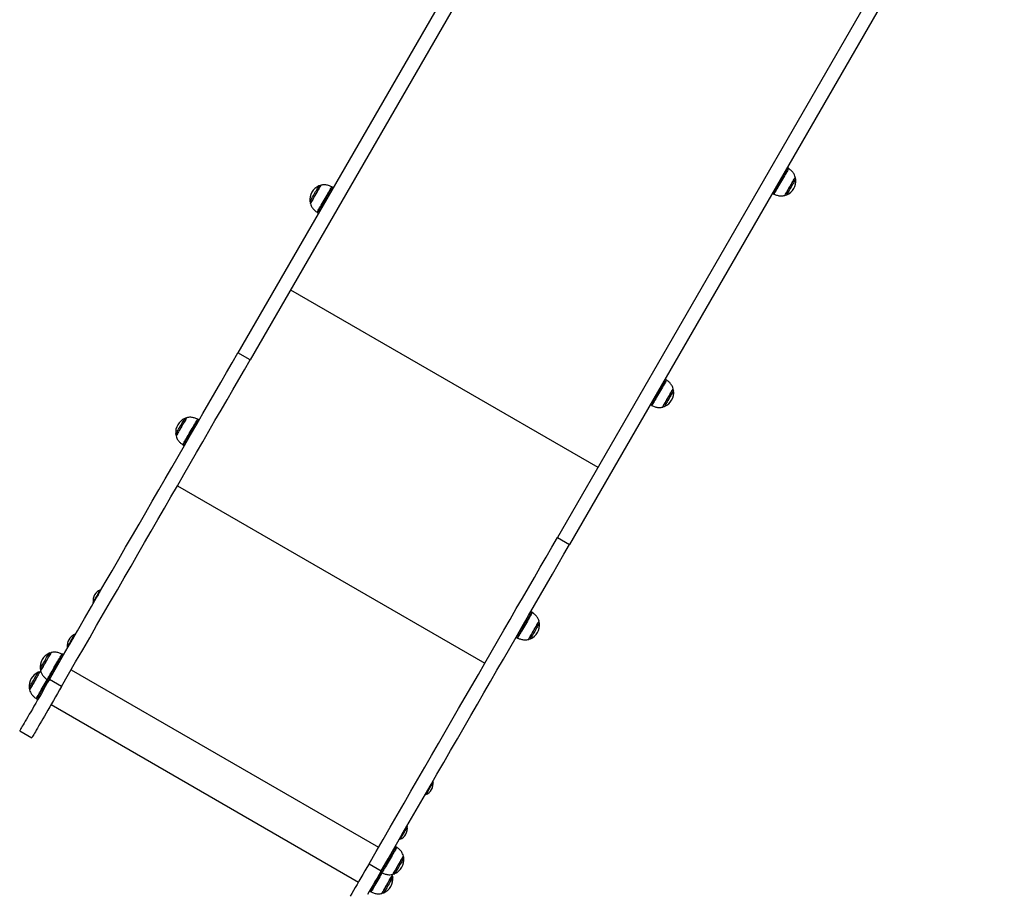
# Model space of a CAD drawing. Units: millimetres. Extents: x 184 to 7545, y 770 to 9656.
# Drawn here: x 1684 to 3018, y 2674 to 3859 of the extents above; entities that cross this region are included whole.
import ezdxf

# ---------------------------------------------------------------- set-up
doc = ezdxf.new("R2010")
doc.units = ezdxf.units.MM
doc.header["$LTSCALE"] = 50

msp = doc.modelspace()

# ---------------------------------------------------------------- linework, layer by layer
at = {"color": 7, "linetype": 'Continuous', "lineweight": 25}
for p, q in [((2568.4, 4428.2), (1979.3, 3407.9)), ((2584.9, 4418.7), (1995.8, 3398.4)), ((3001.4, 4178.2), (2412.3, 3157.9)), ((3017.9, 4168.7), (2428.8, 3148.4)), ((2725, 3658.2), (2723.6, 3659)), ((2108.6, 3631.9), (2107.2, 3632.7)), ((2703.6, 3624.4), (2705, 3623.5)), ((2087.2, 3598.1), (2088.6, 3597.2)), ((1995.8, 3398.4), (1979.3, 3407.9)), ((2559.6, 3371.6), (2558.1, 3372.4)), ((2538.1, 3337.7), (2539.6, 3336.9)), ((1926.8, 3316.9), (1925.4, 3317.7)), ((1905.4, 3283.1), (1906.8, 3282.3)), ((2412.3, 3157.9), (2428.8, 3148.4)), ((1793.4, 3086.8), (1793.3, 3086.8)), ((1793.6, 3086.2), (1793.5, 3086.6)), ((1783.3, 3069.5), (1783.4, 3069.5)), ((1783.5, 3069.4), (1784, 3069.6)), ((2377.7, 3056.6), (2376.3, 3057.4)), ((1758.4, 3026.1), (1758.3, 3026.2)), ((1758.6, 3025.6), (1758.5, 3026)), ((2356.3, 3022.8), (2357.7, 3021.9)), ((1748.3, 3008.9), (1748.4, 3008.8)), ((1748.5, 3008.8), (1749, 3008.9)), ((1743.1, 2998.7), (1741.6, 2999.6)), ((1712.3, 2976.2), (1711.2, 2976)), ((1721.6, 2964.9), (1723.1, 2964.1)), ((1740.4, 2956.1), (1723.9, 2965.6)), ((1706.7, 2939.1), (1708.2, 2938.2)), ((1726.2, 2931.4), (2142.7, 2690.9)), ((1683.7, 2895.8), (1700.1, 2886.3)), ((2243.5, 2826.8), (2243, 2826.7)), ((2243.8, 2826.7), (2243.7, 2826.8)), ((2233.4, 2810.1), (2233.6, 2809.6)), ((2233.7, 2809.5), (2233.8, 2809.4)), ((2208.5, 2766.2), (2208, 2766.1)), ((2208.8, 2766.1), (2208.7, 2766.2)), ((2198.4, 2749.4), (2198.6, 2749)), ((2198.7, 2748.8), (2198.8, 2748.8)), ((2194, 2738.4), (2192.6, 2739.2)), ((2157, 2715.6), (2173.4, 2706.1)), ((2172.6, 2704.6), (2174, 2703.8)), ((2188.8, 2700.3), (2188.4, 2701.2)), ((2157.6, 2678.7), (2159.1, 2677.9))]:
    msp.add_line(p, q, dxfattribs=at)
at = {"color": 8, "linetype": 'Continuous', "lineweight": 25}
for p, q in [((2089.2, 3634.1), (2089.2, 3634.2)), ((2050.6, 3493.4), (2467.2, 3252.9)), ((2557.6, 3335.5), (2557.5, 3335.4)), ((1897.3, 3227.8), (2313.8, 2987.3)), ((1793, 3086.7), (1793.1, 3086.8)), ((1793.3, 3086.7), (1793.4, 3086.8)), ((1753.5, 2978.7), (2170, 2738.2))]:
    msp.add_line(p, q, dxfattribs=at)
at = {"color": 8, "linetype": 'Continuous', "lineweight": 25, "flags": 128}
for points in [[(2725.7, 3657.8), (2725.6, 3657.7), (2725.5, 3657.4), (2725.1, 3656.8), (2724.6, 3655.9), (2723.9, 3654.7), (2723.1, 3653.3), (2722.1, 3651.6), (2721, 3649.8), (2719.9, 3647.7), (2718.6, 3645.6), (2717.3, 3643.3), (2716, 3641), (2714.7, 3638.7), (2713.3, 3636.4), (2712.1, 3634.2), (2710.9, 3632.1), (2709.7, 3630.2), (2708.7, 3628.4), (2707.8, 3626.9), (2707.1, 3625.6), (2706.5, 3624.6), (2706, 3623.8), (2705.8, 3623.3), (2705.7, 3623.2)], [(2707.6, 3628), (2708.6, 3629.7), (2709.6, 3631.5), (2710.8, 3633.5), (2712, 3635.7), (2713.3, 3637.9), (2714.7, 3640.2), (2716, 3642.6), (2717.3, 3644.8), (2718.6, 3647.1), (2719.8, 3649.2), (2720.9, 3651.1), (2722, 3652.9), (2722.9, 3654.4), (2723.6, 3655.7), (2724.2, 3656.8), (2724.7, 3657.6), (2724.9, 3658), (2725, 3658.2), (2725, 3658.2)], [(2720.4, 3621.2), (2720.5, 3621.2), (2720.7, 3621.6), (2721, 3622.2), (2721.6, 3623.2), (2722.3, 3624.4), (2723.1, 3625.8), (2724, 3627.4), (2725, 3629.1), (2726.1, 3631), (2727.2, 3633), (2728.4, 3634.9), (2729.5, 3636.8), (2730.5, 3638.7), (2731.5, 3640.4), (2732.4, 3641.9), (2733.2, 3643.3), (2733.8, 3644.4), (2734.3, 3645.2), (2734.6, 3645.8), (2734.8, 3646), (2734.8, 3646)], [(2735.3, 3643.3), (2735.3, 3643.3), (2735.1, 3643), (2734.8, 3642.4), (2734.3, 3641.6), (2733.6, 3640.5), (2732.9, 3639.1), (2732, 3637.6), (2731, 3635.9), (2730, 3634.2), (2729, 3632.4), (2727.9, 3630.6), (2726.9, 3628.8), (2726, 3627.2), (2725.2, 3625.8), (2724.4, 3624.5), (2723.8, 3623.5), (2723.4, 3622.7), (2723.1, 3622.2), (2723, 3622.1), (2723, 3622.1)], [(2076.9, 3612.9), (2077, 3613), (2077.2, 3613.5), (2077.6, 3614.2), (2078.2, 3615.1), (2078.9, 3616.3), (2079.7, 3617.8), (2080.6, 3619.4), (2081.6, 3621.1), (2082.7, 3622.8), (2083.7, 3624.7), (2084.7, 3626.4), (2085.7, 3628.1), (2086.6, 3629.7), (2087.4, 3631.1), (2088.1, 3632.2), (2088.6, 3633.1), (2089, 3633.8), (2089.2, 3634.1)], [(2091.8, 3635.1), (2091.8, 3635), (2091.6, 3634.7), (2091.2, 3634), (2090.6, 3633.1), (2089.9, 3631.9), (2089.1, 3630.4), (2088.2, 3628.8), (2087.2, 3627.1), (2086.1, 3625.2), (2085, 3623.3), (2083.8, 3621.3), (2082.7, 3619.4), (2081.7, 3617.5), (2080.7, 3615.8), (2079.8, 3614.3), (2079, 3613), (2078.4, 3611.9), (2077.9, 3611), (2077.6, 3610.5), (2077.5, 3610.2), (2077.5, 3610.2)], [(2086.6, 3598.5), (2086.6, 3598.5), (2086.8, 3598.8), (2087.1, 3599.4), (2087.6, 3600.3), (2088.3, 3601.4), (2089.1, 3602.8), (2090, 3604.5), (2091.1, 3606.3), (2092.3, 3608.3), (2093.5, 3610.5), (2094.8, 3612.7), (2096.1, 3615), (2097.5, 3617.3), (2098.8, 3619.6), (2100.1, 3621.8), (2101.3, 3623.9), (2102.4, 3625.9), (2103.4, 3627.7), (2104.3, 3629.2), (2105.1, 3630.6), (2105.7, 3631.6), (2106.2, 3632.4), (2106.4, 3632.9), (2106.5, 3633.1), (2106.5, 3633.1)], [(2107.2, 3632.7), (2107.2, 3632.7), (2107, 3632.3), (2106.6, 3631.7), (2106.1, 3630.8), (2105.4, 3629.6), (2104.6, 3628.1), (2103.6, 3626.5), (2102.5, 3624.6), (2101.3, 3622.5), (2100.1, 3620.4), (2098.8, 3618.1), (2097.4, 3615.8), (2096.1, 3613.5)], [(2705, 3623.5), (2705.1, 3623.6), (2705.2, 3623.9), (2705.6, 3624.5), (2706.1, 3625.4), (2706.8, 3626.6), (2707.6, 3628)], [(2096.1, 3613.5), (2094.8, 3611.2), (2093.5, 3609), (2092.3, 3606.9), (2091.2, 3605), (2090.2, 3603.2), (2089.3, 3601.7), (2088.6, 3600.4), (2088, 3599.4), (2087.5, 3598.7), (2087.3, 3598.2), (2087.2, 3598.1)], [(2560.2, 3371.2), (2560.2, 3371.1), (2560, 3370.9), (2559.7, 3370.3), (2559.2, 3369.5), (2558.6, 3368.4), (2557.8, 3367), (2556.8, 3365.4), (2555.8, 3363.5), (2554.6, 3361.5), (2553.4, 3359.4), (2552.1, 3357.2), (2550.8, 3354.9), (2549.4, 3352.6), (2548.1, 3350.3), (2546.8, 3348), (2545.6, 3345.9), (2544.5, 3344), (2543.4, 3342.2), (2542.5, 3340.6), (2541.7, 3339.2), (2541.1, 3338.1), (2540.6, 3337.3), (2540.3, 3336.8), (2540.2, 3336.6), (2540.2, 3336.6)], [(2550.8, 3356.4), (2552.1, 3358.7), (2553.4, 3360.9), (2554.6, 3362.9), (2555.7, 3364.9), (2556.7, 3366.6), (2557.5, 3368.1), (2558.3, 3369.4), (2558.8, 3370.3), (2559.3, 3371.1), (2559.5, 3371.5), (2559.6, 3371.6)], [(2539.6, 3336.9), (2539.6, 3337), (2539.8, 3337.4), (2540.2, 3338), (2540.7, 3339), (2541.4, 3340.2), (2542.3, 3341.7), (2543.3, 3343.4), (2544.4, 3345.3), (2545.6, 3347.3), (2546.8, 3349.5), (2548.1, 3351.8), (2549.5, 3354.1), (2550.8, 3356.4)], [(2554.9, 3334.5), (2555, 3334.6), (2555.2, 3335), (2555.6, 3335.7), (2556.2, 3336.7), (2556.9, 3337.9), (2557.7, 3339.3), (2558.7, 3341), (2559.7, 3342.8), (2560.8, 3344.6), (2561.9, 3346.6), (2563, 3348.5), (2564.1, 3350.4), (2565.2, 3352.3), (2566.2, 3354), (2567, 3355.5), (2567.8, 3356.8), (2568.4, 3357.9), (2568.9, 3358.7), (2569.2, 3359.2), (2569.3, 3359.4), (2569.3, 3359.4)], [(2569.8, 3356.7), (2569.8, 3356.6), (2569.5, 3356.2), (2569.2, 3355.6), (2568.6, 3354.6), (2567.9, 3353.4), (2567.1, 3352), (2566.2, 3350.4), (2565.2, 3348.7), (2564.2, 3347), (2563.1, 3345.1), (2562.1, 3343.4), (2561.1, 3341.7), (2560.2, 3340.1), (2559.4, 3338.7), (2558.7, 3337.5), (2558.2, 3336.6), (2557.8, 3335.9), (2557.6, 3335.5)], [(1895.1, 3297.9), (1895.1, 3298.1), (1895.4, 3298.5), (1895.8, 3299.2), (1896.4, 3300.2), (1897.1, 3301.4), (1897.9, 3302.8), (1898.8, 3304.4), (1899.8, 3306.1), (1900.8, 3307.9), (1901.9, 3309.7), (1902.9, 3311.5), (1903.9, 3313.2), (1904.8, 3314.7), (1905.6, 3316.1), (1906.2, 3317.3), (1906.8, 3318.2), (1907.1, 3318.8), (1907.3, 3319.2), (1907.4, 3319.2)], [(1910, 3320.1), (1909.9, 3320.1), (1909.7, 3319.7), (1909.4, 3319.1), (1908.8, 3318.2), (1908.2, 3317), (1907.4, 3315.6), (1906.4, 3314), (1905.4, 3312.3), (1904.4, 3310.4), (1903.2, 3308.5), (1902.1, 3306.5), (1901, 3304.6), (1899.9, 3302.8), (1898.9, 3301), (1898, 3299.5), (1897.3, 3298.1), (1896.6, 3297), (1896.1, 3296.1), (1895.8, 3295.6), (1895.6, 3295.3), (1895.6, 3295.2)], [(1904.7, 3283.5), (1904.8, 3283.6), (1905, 3284), (1905.4, 3284.6), (1905.9, 3285.6), (1906.7, 3286.8), (1907.5, 3288.3), (1908.5, 3290), (1909.6, 3292), (1910.8, 3294), (1912.1, 3296.2), (1913.4, 3298.5), (1914.7, 3300.8), (1916, 3303.1), (1917.3, 3305.3), (1918.6, 3307.5), (1919.8, 3309.6), (1920.9, 3311.5), (1921.9, 3313.2), (1922.7, 3314.7), (1923.5, 3315.9), (1924, 3316.9), (1924.4, 3317.6), (1924.6, 3318), (1924.7, 3318.1)], [(1925.4, 3317.7), (1925.3, 3317.7), (1925.2, 3317.5), (1924.9, 3317), (1924.4, 3316.1), (1923.8, 3315), (1923, 3313.6), (1922, 3312), (1921, 3310.2), (1919.8, 3308.2), (1918.6, 3306.1), (1917.3, 3303.8), (1916, 3301.5)], [(1916, 3301.5), (1914.7, 3299.2), (1913.3, 3296.9), (1912.1, 3294.7), (1910.8, 3292.6), (1909.7, 3290.6), (1908.6, 3288.8), (1907.7, 3287.2), (1906.9, 3285.8), (1906.3, 3284.7), (1905.8, 3283.9), (1905.5, 3283.3), (1905.4, 3283.1), (1905.4, 3283.1)], [(1783.2, 3069.7), (1783.2, 3069.7), (1783.4, 3070.1), (1783.8, 3070.7), (1784.3, 3071.7), (1785, 3072.8), (1785.8, 3074.2), (1786.6, 3075.7), (1787.6, 3077.3), (1788.5, 3078.9), (1789.4, 3080.5), (1790.3, 3082.1), (1791.1, 3083.5), (1791.8, 3084.7), (1792.4, 3085.6), (1792.8, 3086.3), (1793, 3086.7)], [(1793.3, 3086.8), (1793.2, 3086.7), (1793, 3086.3), (1792.5, 3085.6), (1792, 3084.6), (1791.3, 3083.4), (1790.5, 3082), (1789.6, 3080.5), (1788.7, 3078.9), (1787.7, 3077.2), (1786.8, 3075.6), (1785.9, 3074.1), (1785.1, 3072.7), (1784.4, 3071.5), (1783.9, 3070.6), (1783.5, 3069.9), (1783.3, 3069.6), (1783.3, 3069.5)], [(1783.4, 3069.5), (1783.4, 3069.5), (1783.6, 3069.9), (1784, 3070.5), (1784.5, 3071.5), (1785.2, 3072.6), (1786, 3074), (1786.9, 3075.5), (1787.8, 3077.1), (1788.8, 3078.8), (1789.7, 3080.4), (1790.6, 3082), (1791.4, 3083.4), (1792.1, 3084.6), (1792.7, 3085.5), (1793.1, 3086.2), (1793.3, 3086.7)], [(1793.5, 3086.6), (1793.4, 3086.5), (1793.2, 3086.1), (1792.7, 3085.4), (1792.2, 3084.5), (1791.5, 3083.2), (1790.7, 3081.9), (1789.8, 3080.3), (1788.9, 3078.7), (1787.9, 3077.1), (1787, 3075.5), (1786.1, 3074), (1785.3, 3072.6), (1784.7, 3071.4), (1784.1, 3070.5), (1783.8, 3069.9), (1783.6, 3069.5), (1783.5, 3069.4)], [(2378.3, 3056.2), (2378.3, 3056.2), (2378.2, 3055.9), (2377.9, 3055.4), (2377.4, 3054.6), (2376.7, 3053.4), (2375.9, 3052.1), (2375, 3050.5), (2374, 3048.6), (2372.8, 3046.6), (2371.6, 3044.5), (2370.3, 3042.3), (2369, 3040), (2367.6, 3037.7), (2366.3, 3035.4), (2365, 3033.2), (2363.8, 3031), (2362.7, 3029.1), (2361.6, 3027.2), (2360.7, 3025.6), (2359.9, 3024.3), (2359.3, 3023.2), (2358.8, 3022.4), (2358.5, 3021.8), (2358.4, 3021.6), (2358.4, 3021.6)], [(2367.7, 3039.2), (2369, 3041.5), (2370.3, 3043.8), (2371.6, 3046), (2372.8, 3048), (2373.9, 3050), (2374.9, 3051.7), (2375.7, 3053.2), (2376.5, 3054.4), (2377, 3055.4), (2377.4, 3056.1), (2377.6, 3056.5), (2377.7, 3056.6)], [(2373.1, 3019.6), (2373.2, 3019.7), (2373.4, 3020.2), (2373.9, 3020.9), (2374.5, 3021.9), (2375.2, 3023.2), (2376, 3024.7), (2377, 3026.3), (2378, 3028.1), (2379.1, 3030), (2380.3, 3032), (2381.4, 3033.9), (2382.5, 3035.8), (2383.5, 3037.6), (2384.5, 3039.3), (2385.3, 3040.8), (2386.1, 3042), (2386.7, 3043.1), (2387.1, 3043.8), (2387.4, 3044.3), (2387.5, 3044.4), (2387.5, 3044.4)], [(2357.7, 3021.9), (2357.7, 3022), (2358, 3022.4), (2358.4, 3023.1), (2358.9, 3024), (2359.6, 3025.3), (2360.5, 3026.8), (2361.5, 3028.5), (2362.6, 3030.4), (2363.8, 3032.5), (2365, 3034.6), (2366.3, 3036.9), (2367.7, 3039.2)], [(2388, 3041.7), (2387.9, 3041.7), (2387.8, 3041.4), (2387.4, 3040.8), (2386.9, 3039.9), (2386.3, 3038.8), (2385.5, 3037.4), (2384.6, 3035.9), (2383.6, 3034.2), (2382.6, 3032.4), (2381.6, 3030.6), (2380.5, 3028.8), (2379.5, 3027.1), (2378.6, 3025.5), (2377.8, 3024.1), (2377, 3022.8), (2376.5, 3021.8), (2376, 3021.1), (2375.8, 3020.6), (2375.7, 3020.5), (2375.7, 3020.5)], [(1748.2, 3009), (1748.2, 3009.1), (1748.4, 3009.4), (1748.7, 3010), (1749.2, 3010.9), (1749.9, 3012), (1750.6, 3013.3), (1751.5, 3014.8), (1752.4, 3016.4), (1753.4, 3018), (1754.3, 3019.7), (1755.2, 3021.2), (1756, 3022.6), (1756.7, 3023.8), (1757.3, 3024.9), (1757.7, 3025.6), (1758, 3026.1), (1758.1, 3026.2), (1758.1, 3026.2)], [(1758.3, 3026.2), (1758.2, 3026.1), (1757.9, 3025.6), (1757.5, 3024.8), (1756.9, 3023.8), (1756.2, 3022.6), (1755.3, 3021.1), (1754.4, 3019.6), (1753.5, 3018), (1752.5, 3016.3), (1751.6, 3014.7), (1750.8, 3013.2), (1750, 3011.9), (1749.3, 3010.7), (1748.8, 3009.9), (1748.5, 3009.2), (1748.3, 3008.9), (1748.3, 3008.9)], [(1748.4, 3008.8), (1748.4, 3008.9), (1748.6, 3009.2), (1748.9, 3009.8), (1749.4, 3010.7), (1750.1, 3011.8), (1750.9, 3013.2), (1751.7, 3014.7), (1752.7, 3016.3), (1753.6, 3017.9), (1754.5, 3019.5), (1755.4, 3021.1), (1756.3, 3022.5), (1757, 3023.8), (1757.6, 3024.8), (1758, 3025.5), (1758.3, 3026), (1758.4, 3026.1), (1758.4, 3026.1)], [(1758.5, 3026), (1758.4, 3025.9), (1758.1, 3025.4), (1757.7, 3024.7), (1757.1, 3023.6), (1756.4, 3022.4), (1755.5, 3021), (1754.7, 3019.4), (1753.7, 3017.8), (1752.8, 3016.2), (1751.9, 3014.6), (1751, 3013.1), (1750.2, 3011.8), (1749.6, 3010.7), (1749.1, 3009.8), (1748.7, 3009.2), (1748.5, 3008.8), (1748.5, 3008.8)], [(1711.4, 2979.8), (1711.4, 2979.9), (1711.7, 2980.3), (1712.1, 2981), (1712.7, 2982), (1713.4, 2983.3), (1714.2, 2984.7), (1715.1, 2986.3), (1716.1, 2988), (1717.2, 2989.8), (1718.2, 2991.6), (1719.2, 2993.4), (1720.2, 2995), (1721.1, 2996.6), (1721.9, 2998), (1722.5, 2999.1), (1723.1, 3000), (1723.4, 3000.6), (1723.6, 3001), (1723.7, 3001)], [(1726.3, 3001.9), (1726.2, 3001.9), (1726.1, 3001.6), (1725.7, 3001), (1725.2, 3000.1), (1724.6, 2999), (1723.8, 2997.6), (1722.8, 2996), (1721.8, 2994.3), (1720.8, 2992.4), (1719.7, 2990.5), (1718.5, 2988.6), (1717.4, 2986.6), (1716.4, 2984.8), (1715.3, 2983), (1714.4, 2981.5), (1713.6, 2980.1), (1713, 2978.9), (1712.5, 2978), (1712.1, 2977.4), (1711.9, 2977.1), (1711.9, 2977.1)], [(1721, 2965.3), (1721, 2965.3), (1721.1, 2965.5), (1721.4, 2965.9), (1721.8, 2966.7), (1722.4, 2967.8), (1723.2, 2969.1), (1724.1, 2970.7), (1725.1, 2972.4), (1726.3, 2974.4), (1727.5, 2976.5), (1728.7, 2978.7), (1730.1, 2981), (1731.4, 2983.3), (1732.7, 2985.6), (1734, 2987.8), (1735.3, 2990), (1736.4, 2992), (1737.5, 2993.8), (1738.4, 2995.5), (1739.3, 2996.9), (1739.9, 2998.1), (1740.5, 2999), (1740.8, 2999.6), (1741, 2999.9), (1741, 2999.9)], [(1741.6, 2999.6), (1741.6, 2999.4), (1741.3, 2999), (1740.9, 2998.2), (1740.3, 2997.2), (1739.5, 2995.9), (1738.6, 2994.3), (1737.6, 2992.6), (1736.5, 2990.6), (1735.3, 2988.6), (1734, 2986.3)], [(1711.3, 2976.1), (1711.3, 2976.1), (1711.2, 2975.8), (1710.8, 2975.2), (1710.4, 2974.4), (1709.7, 2973.3), (1708.9, 2971.9), (1708, 2970.4), (1707, 2968.7), (1706, 2966.8), (1704.9, 2964.9), (1703.7, 2962.9), (1702.6, 2961), (1701.5, 2959.1), (1700.5, 2957.4), (1699.6, 2955.8), (1698.8, 2954.4), (1698.1, 2953.2), (1697.6, 2952.3), (1697.2, 2951.6), (1697, 2951.3), (1697, 2951.2)], [(1734, 2986.3), (1732.7, 2984.1), (1731.4, 2981.8), (1730, 2979.5), (1728.7, 2977.2), (1727.5, 2975), (1726.3, 2973), (1725.2, 2971.1), (1724.3, 2969.5), (1723.4, 2968), (1722.7, 2966.8), (1722.2, 2965.9), (1721.9, 2965.3), (1721.7, 2965), (1721.6, 2964.9)], [(1696.5, 2953.9), (1696.5, 2954.1), (1696.8, 2954.5), (1697.2, 2955.2), (1697.8, 2956.2), (1698.5, 2957.4), (1699.3, 2958.9), (1700.2, 2960.5), (1701.2, 2962.2), (1702.3, 2964), (1703.3, 2965.8), (1704.3, 2967.6), (1705.3, 2969.2), (1706.2, 2970.8), (1707, 2972.2), (1707.6, 2973.3), (1708.2, 2974.2), (1708.5, 2974.8), (1708.7, 2975.1), (1708.7, 2975.2)], [(1706.1, 2939.5), (1706.1, 2939.5), (1706.3, 2939.7), (1706.6, 2940.3), (1707.1, 2941.2), (1707.7, 2942.3), (1708.5, 2943.7), (1709.5, 2945.3), (1710.5, 2947.2), (1711.7, 2949.2), (1712.9, 2951.3), (1714.2, 2953.5), (1715.6, 2955.8), (1716.9, 2958.1), (1718.2, 2960.4), (1719.5, 2962.7), (1720.7, 2964.8), (1721.1, 2965.4)], [(1721.6, 2964.9), (1720.8, 2963.4), (1719.5, 2961.2), (1718.2, 2958.9), (1716.9, 2956.6), (1715.5, 2954.3), (1714.2, 2952), (1712.9, 2949.8), (1711.7, 2947.8), (1710.6, 2945.8), (1709.6, 2944.1), (1708.8, 2942.6), (1708, 2941.3), (1707.4, 2940.3), (1707, 2939.6), (1706.8, 2939.2), (1706.7, 2939.1)], [(2233.6, 2809.6), (2233.6, 2809.6), (2233.7, 2809.9), (2234.1, 2810.5), (2234.6, 2811.3), (2235.2, 2812.4), (2236, 2813.8), (2236.8, 2815.2), (2237.7, 2816.8), (2238.7, 2818.4), (2239.6, 2820.1), (2240.5, 2821.6), (2241.3, 2823.1), (2242.1, 2824.3), (2242.7, 2825.4), (2243.1, 2826.1), (2243.4, 2826.6), (2243.5, 2826.8), (2243.5, 2826.8)], [(2243.7, 2826.8), (2243.7, 2826.8), (2243.6, 2826.6), (2243.3, 2826.1), (2242.8, 2825.3), (2242.2, 2824.3), (2241.5, 2823), (2240.7, 2821.6), (2239.8, 2820), (2238.8, 2818.4), (2237.9, 2816.7), (2236.9, 2815.1), (2236.1, 2813.7), (2235.3, 2812.3), (2234.7, 2811.2), (2234.2, 2810.4), (2233.8, 2809.8), (2233.7, 2809.5), (2233.7, 2809.5)], [(2233.8, 2809.4), (2233.8, 2809.4), (2233.9, 2809.7), (2234.3, 2810.3), (2234.8, 2811.2), (2235.4, 2812.3), (2236.2, 2813.6), (2237, 2815.1), (2238, 2816.7), (2238.9, 2818.3), (2239.9, 2819.9), (2240.8, 2821.5), (2241.6, 2823), (2242.3, 2824.2), (2242.9, 2825.3), (2243.4, 2826), (2243.7, 2826.5), (2243.8, 2826.7), (2243.8, 2826.7)], [(2243.9, 2826.6), (2243.9, 2826.6), (2243.8, 2826.4), (2243.5, 2825.9), (2243, 2825.1), (2242.4, 2824.1), (2241.7, 2822.8), (2240.9, 2821.4), (2240, 2819.9), (2239, 2818.2), (2238.1, 2816.6), (2237.2, 2815), (2236.3, 2813.6), (2235.6, 2812.2), (2234.9, 2811.1), (2234.5, 2810.3), (2234.1, 2809.7), (2234, 2809.4), (2233.9, 2809.4)], [(2198.6, 2749), (2198.7, 2749.1), (2198.9, 2749.6), (2199.4, 2750.3), (2199.9, 2751.3), (2200.7, 2752.6), (2201.5, 2754), (2202.4, 2755.5), (2203.3, 2757.2), (2204.2, 2758.8), (2205.2, 2760.4), (2206, 2761.9), (2206.8, 2763.2), (2207.4, 2764.3), (2208, 2765.2), (2208.3, 2765.8), (2208.5, 2766.1), (2208.5, 2766.2)], [(2208.7, 2766.2), (2208.6, 2766.1), (2208.5, 2765.8), (2208.1, 2765.2), (2207.6, 2764.3), (2206.9, 2763.2), (2206.2, 2761.8), (2205.3, 2760.3), (2204.4, 2758.7), (2203.4, 2757.1), (2202.5, 2755.5), (2201.6, 2753.9), (2200.8, 2752.5), (2200, 2751.2), (2199.5, 2750.2), (2199, 2749.5), (2198.8, 2749), (2198.7, 2748.8)], [(2198.8, 2748.8), (2198.9, 2748.9), (2199.1, 2749.4), (2199.6, 2750.2), (2200.1, 2751.2), (2200.9, 2752.4), (2201.7, 2753.8), (2202.6, 2755.4), (2203.5, 2757), (2204.5, 2758.7), (2205.4, 2760.3), (2206.3, 2761.8), (2207, 2763.1), (2207.7, 2764.2), (2208.2, 2765.1), (2208.6, 2765.8), (2208.7, 2766.1), (2208.8, 2766.1)], [(2208.9, 2766), (2208.8, 2765.9), (2208.7, 2765.6), (2208.3, 2765), (2207.8, 2764.1), (2207.2, 2763), (2206.4, 2761.7), (2205.5, 2760.2), (2204.6, 2758.6), (2203.7, 2757), (2202.7, 2755.3), (2201.8, 2753.8), (2201, 2752.4), (2200.3, 2751.1), (2199.7, 2750.1), (2199.3, 2749.4), (2199, 2748.9), (2198.9, 2748.8)], [(2194.6, 2738), (2194.5, 2737.9), (2194.3, 2737.4), (2193.8, 2736.7), (2193.2, 2735.6), (2192.5, 2734.3), (2191.6, 2732.8), (2190.6, 2731), (2189.5, 2729.1), (2188.3, 2727), (2187, 2724.8), (2185.7, 2722.5), (2184.3, 2720.2), (2183, 2717.9), (2181.7, 2715.6), (2180.5, 2713.5), (2179.3, 2711.5), (2178.2, 2709.6), (2177.3, 2707.9), (2176.4, 2706.5), (2175.7, 2705.3), (2175.2, 2704.4), (2174.9, 2703.8), (2174.7, 2703.4), (2174.6, 2703.4)], [(2183, 2719.4), (2184.4, 2721.7), (2185.7, 2724), (2187, 2726.3), (2188.2, 2728.4), (2189.4, 2730.5), (2190.5, 2732.3), (2191.4, 2734), (2192.3, 2735.4), (2192.9, 2736.6), (2193.5, 2737.5), (2193.8, 2738.1), (2194, 2738.4), (2194, 2738.4)], [(2189.4, 2701.4), (2189.4, 2701.4), (2189.6, 2701.7), (2189.9, 2702.2), (2190.4, 2703.1), (2191, 2704.2), (2191.8, 2705.6), (2192.7, 2707.1), (2193.7, 2708.9), (2194.8, 2710.7), (2195.9, 2712.6), (2197, 2714.6), (2198.1, 2716.5), (2199.2, 2718.4), (2200.2, 2720.1), (2201.1, 2721.7), (2201.9, 2723.1), (2202.6, 2724.3), (2203.1, 2725.2), (2203.5, 2725.9), (2203.7, 2726.2), (2203.7, 2726.2)], [(2204.3, 2723.5), (2204.3, 2723.5), (2204.2, 2723.4), (2203.9, 2722.9), (2203.5, 2722.1), (2202.9, 2721.1), (2202.1, 2719.8), (2201.3, 2718.4), (2200.4, 2716.8), (2199.4, 2715), (2198.3, 2713.2), (2197.3, 2711.4), (2196.3, 2709.7), (2195.3, 2708), (2194.4, 2706.5), (2193.6, 2705.2), (2193, 2704), (2192.5, 2703.2), (2192.2, 2702.6), (2192, 2702.3), (2192, 2702.3)], [(2174, 2703.8), (2174, 2703.8), (2174.1, 2703.9), (2174.4, 2704.4), (2174.8, 2705.2), (2175.4, 2706.2), (2176.2, 2707.5), (2177.1, 2709.1), (2178.1, 2710.9), (2179.2, 2712.8), (2180.4, 2714.9), (2181.7, 2717.1), (2183, 2719.4)], [(2174.7, 2703.5), (2174.1, 2702.4), (2172.8, 2700.3), (2171.5, 2698), (2170.2, 2695.7), (2168.9, 2693.4), (2167.6, 2691.1), (2166.3, 2688.9), (2165.1, 2686.8), (2163.9, 2684.8), (2162.9, 2683), (2162, 2681.5), (2161.2, 2680.1), (2160.6, 2679), (2160.1, 2678.3), (2159.8, 2677.8), (2159.7, 2677.6), (2159.7, 2677.6)], [(2167.6, 2692.6), (2168.9, 2694.9), (2170.2, 2697.2), (2171.6, 2699.5), (2172.8, 2701.7), (2174, 2703.8)], [(2174.5, 2675.5), (2174.5, 2675.5), (2174.6, 2675.7), (2174.8, 2676.2), (2175.3, 2676.9), (2175.9, 2678), (2176.6, 2679.2), (2177.5, 2680.7), (2178.4, 2682.4), (2179.5, 2684.2), (2180.6, 2686.1), (2181.7, 2688.1), (2182.8, 2690), (2183.9, 2691.9), (2184.9, 2693.7), (2185.9, 2695.3), (2186.8, 2696.8), (2187.5, 2698.1), (2188.1, 2699.1), (2188.5, 2699.8), (2188.7, 2700.3), (2188.8, 2700.4)], [(2189.3, 2697.7), (2189.3, 2697.7), (2189.2, 2697.4), (2188.8, 2696.8), (2188.4, 2696), (2187.7, 2694.9), (2187, 2693.6), (2186.1, 2692), (2185.1, 2690.4), (2184.1, 2688.6), (2183.1, 2686.8), (2182, 2685), (2181, 2683.3), (2180.1, 2681.7), (2179.2, 2680.2), (2178.5, 2678.9), (2177.9, 2677.9), (2177.5, 2677.1), (2177.2, 2676.6), (2177.1, 2676.4), (2177.1, 2676.4)], [(2159.1, 2677.9), (2159.1, 2678), (2159.3, 2678.3), (2159.7, 2679), (2160.2, 2679.9), (2160.9, 2681.1), (2161.8, 2682.6), (2162.7, 2684.3), (2163.8, 2686.2), (2165, 2688.2), (2166.3, 2690.4), (2167.6, 2692.6)]]:
    msp.add_lwpolyline(points, dxfattribs=at)
at = {"color": 7, "linetype": 'Continuous', "lineweight": 25, "flags": 128}
for points in [[(2720.7, 3621.4), (2720.8, 3621.6), (2721.1, 3622.1), (2721.6, 3622.9), (2722.2, 3624), (2723, 3625.3), (2723.9, 3626.9), (2724.9, 3628.7), (2726, 3630.6), (2727.2, 3632.5), (2728.3, 3634.5), (2729.5, 3636.5), (2730.5, 3638.4), (2731.6, 3640.2), (2732.5, 3641.7), (2733.3, 3643.1), (2733.9, 3644.2), (2734.4, 3645), (2734.6, 3645.5), (2734.7, 3645.7)], [(2091.5, 3634.9), (2091.4, 3634.7), (2091.1, 3634.2), (2090.7, 3633.4), (2090, 3632.3), (2089.2, 3630.9), (2088.3, 3629.4), (2087.3, 3627.6), (2086.2, 3625.7), (2085.1, 3623.7), (2083.9, 3621.7), (2082.8, 3619.8), (2081.7, 3617.9), (2080.7, 3616.1), (2079.8, 3614.5), (2079, 3613.2), (2078.3, 3612.1), (2077.9, 3611.3), (2077.6, 3610.8), (2077.5, 3610.6)], [(1723.9, 2965.6), (1733.5, 2982.1), (1743, 2998.6), (1752.5, 3015.1), (1762, 3031.5), (1771.5, 3047.9), (1780.9, 3064.2), (1790.2, 3080.4), (1799.6, 3096.6), (1808.8, 3112.6), (1818.1, 3128.6), (1827.2, 3144.5), (1836.4, 3160.3), (1845.4, 3176), (1854.4, 3191.5), (1863.3, 3207), (1872.2, 3222.3), (1881, 3237.5), (1889.6, 3252.6), (1898.3, 3267.5), (1906.8, 3282.3), (1915.2, 3296.9), (1923.6, 3311.4), (1931.9, 3325.7), (1940, 3339.8), (1948.1, 3353.8), (1956.1, 3367.6), (1963.9, 3381.2), (1971.7, 3394.6), (1979.3, 3407.9)], [(1740.4, 2956.1), (1750, 2972.6), (1759.5, 2989.1), (1769, 3005.6), (1778.5, 3022), (1787.9, 3038.4), (1797.3, 3054.7), (1806.7, 3070.9), (1816, 3087.1), (1825.3, 3103.1), (1834.5, 3119.1), (1843.7, 3135), (1852.8, 3150.8), (1861.9, 3166.5), (1870.9, 3182), (1879.8, 3197.5), (1888.6, 3212.8), (1897.4, 3228), (1906.1, 3243.1), (1914.7, 3258), (1923.3, 3272.8), (1931.7, 3287.4), (1940.1, 3301.9), (1948.3, 3316.2), (1956.5, 3330.3), (1964.6, 3344.3), (1972.5, 3358.1), (1980.4, 3371.7), (1988.1, 3385.1), (1995.8, 3398.4)], [(2555.3, 3334.8), (2555.4, 3334.9), (2555.6, 3335.4), (2556.1, 3336.2), (2556.7, 3337.3), (2557.5, 3338.7), (2558.4, 3340.3), (2559.4, 3342), (2560.5, 3343.9), (2561.7, 3345.9), (2562.8, 3347.9), (2564, 3349.9), (2565.1, 3351.8), (2566.1, 3353.5), (2567, 3355.1), (2567.8, 3356.5), (2568.4, 3357.6), (2568.9, 3358.4), (2569.2, 3358.9), (2569.3, 3359)], [(1909.6, 3319.9), (1909.6, 3319.7), (1909.3, 3319.2), (1908.8, 3318.4), (1908.2, 3317.3), (1907.4, 3316), (1906.5, 3314.4), (1905.5, 3312.6), (1904.4, 3310.7), (1903.2, 3308.8), (1902.1, 3306.8), (1900.9, 3304.8), (1899.8, 3302.9), (1898.8, 3301.1), (1897.9, 3299.5), (1897.1, 3298.2), (1896.5, 3297.1), (1896, 3296.3), (1895.7, 3295.8), (1895.6, 3295.6)], [(2157, 2715.6), (2166.5, 2732.1), (2176, 2748.6), (2185.6, 2765.1), (2195, 2781.5), (2204.5, 2797.9), (2213.9, 2814.2), (2223.3, 2830.4), (2232.6, 2846.6), (2241.9, 2862.6), (2251.1, 2878.6), (2260.3, 2894.5), (2269.4, 2910.3), (2278.4, 2926), (2287.4, 2941.5), (2296.3, 2957), (2305.2, 2972.3), (2314, 2987.5), (2322.7, 3002.6), (2331.3, 3017.5), (2339.8, 3032.3), (2348.3, 3046.9), (2356.6, 3061.4), (2364.9, 3075.7), (2373, 3089.8), (2381.1, 3103.8), (2389.1, 3117.6), (2396.9, 3131.2), (2404.7, 3144.6), (2412.3, 3157.9)], [(2173.4, 2706.1), (2183, 2722.6), (2192.5, 2739.1), (2202, 2755.6), (2211.5, 2772), (2220.9, 2788.4), (2230.3, 2804.7), (2239.7, 2820.9), (2249, 2837.1), (2258.3, 2853.1), (2267.5, 2869.1), (2276.7, 2885), (2285.8, 2900.8), (2294.9, 2916.5), (2303.9, 2932), (2312.8, 2947.5), (2321.6, 2962.8), (2330.4, 2978), (2339.1, 2993.1), (2347.7, 3008), (2356.3, 3022.8), (2364.7, 3037.4), (2373.1, 3051.9), (2381.3, 3066.2), (2389.5, 3080.3), (2397.6, 3094.3), (2405.5, 3108.1), (2413.4, 3121.7), (2421.1, 3135.1), (2428.8, 3148.4)], [(2373.4, 3019.8), (2373.5, 3020), (2373.8, 3020.5), (2374.2, 3021.3), (2374.9, 3022.4), (2375.7, 3023.7), (2376.6, 3025.3), (2377.6, 3027.1), (2378.7, 3028.9), (2379.8, 3030.9), (2381, 3032.9), (2382.1, 3034.9), (2383.2, 3036.8), (2384.2, 3038.6), (2385.1, 3040.1), (2385.9, 3041.5), (2386.6, 3042.6), (2387, 3043.4), (2387.3, 3043.9), (2387.4, 3044)], [(1725.9, 3001.7), (1725.8, 3001.5), (1725.6, 3001), (1725.1, 3000.2), (1724.5, 2999.1), (1723.7, 2997.8), (1722.8, 2996.2), (1721.8, 2994.4), (1720.7, 2992.5), (1719.5, 2990.6), (1718.4, 2988.6), (1717.2, 2986.6), (1716.1, 2984.7), (1715.1, 2982.9), (1714.2, 2981.4), (1713.4, 2980), (1712.8, 2978.9), (1712.3, 2978.1), (1712, 2977.6), (1711.9, 2977.4)], [(1711, 2975.9), (1710.9, 2975.7), (1710.6, 2975.2), (1710.2, 2974.4), (1709.5, 2973.3), (1708.8, 2971.9), (1707.9, 2970.4), (1706.8, 2968.6), (1705.7, 2966.7), (1704.6, 2964.7), (1703.4, 2962.7), (1702.3, 2960.8), (1701.2, 2958.9), (1700.2, 2957.1), (1699.3, 2955.5), (1698.5, 2954.2), (1697.9, 2953.1), (1697.4, 2952.3), (1697.1, 2951.8), (1697, 2951.6)], [(1723.9, 2965.6), (1721.1, 2960.7), (1718.4, 2955.9), (1715.7, 2951.2), (1713, 2946.6), (1710.4, 2942.1), (1707.9, 2937.7), (1705.4, 2933.4), (1703, 2929.4), (1700.8, 2925.4), (1698.6, 2921.7), (1696.6, 2918.2), (1694.7, 2914.9), (1692.9, 2911.8), (1691.3, 2908.9), (1689.8, 2906.4), (1688.4, 2904), (1687.2, 2902), (1686.2, 2900.2), (1685.4, 2898.8), (1684.7, 2897.6), (1684.2, 2896.7), (1683.8, 2896.1), (1683.7, 2895.8), (1683.7, 2895.8)], [(1740.4, 2956.1), (1737.6, 2951.2), (1734.8, 2946.4), (1732.1, 2941.7), (1729.5, 2937.1), (1726.8, 2932.6), (1724.3, 2928.2), (1721.9, 2923.9), (1719.5, 2919.9), (1717.2, 2915.9), (1715.1, 2912.2), (1713, 2908.7), (1711.1, 2905.4), (1709.3, 2902.3), (1707.7, 2899.4), (1706.2, 2896.9), (1704.9, 2894.5), (1703.7, 2892.5), (1702.7, 2890.7), (1701.8, 2889.3), (1701.1, 2888.1), (1700.6, 2887.2), (1700.3, 2886.6), (1700.1, 2886.3), (1700.1, 2886.3)], [(2189.7, 2701.6), (2189.8, 2701.8), (2190.1, 2702.3), (2190.5, 2703.1), (2191.2, 2704.2), (2192, 2705.5), (2192.9, 2707.1), (2193.9, 2708.9), (2195, 2710.8), (2196.1, 2712.7), (2197.3, 2714.7), (2198.4, 2716.7), (2199.5, 2718.6), (2200.5, 2720.4), (2201.4, 2722), (2202.2, 2723.3), (2202.9, 2724.4), (2203.3, 2725.2), (2203.6, 2725.7), (2203.7, 2725.9)], [(2157, 2715.6), (2154.2, 2710.7), (2151.4, 2705.9), (2148.7, 2701.2), (2146, 2696.6), (2143.4, 2692.1), (2140.9, 2687.7), (2138.4, 2683.4), (2136, 2679.4), (2133.8, 2675.4), (2131.6, 2671.7)], [(2173.4, 2706.1), (2170.6, 2701.2), (2167.9, 2696.4), (2165.1, 2691.7), (2162.5, 2687.1), (2159.9, 2682.6), (2157.3, 2678.2), (2154.9, 2673.9)], [(2174.8, 2675.8), (2174.9, 2675.9), (2175.2, 2676.4), (2175.6, 2677.2), (2176.3, 2678.3), (2177, 2679.7), (2177.9, 2681.3), (2179, 2683), (2180.1, 2684.9), (2181.2, 2686.9), (2182.4, 2688.9), (2183.5, 2690.9), (2184.6, 2692.8), (2185.6, 2694.5), (2186.5, 2696.1), (2187.3, 2697.5), (2187.9, 2698.6), (2188.4, 2699.4), (2188.7, 2699.9), (2188.8, 2700)]]:
    msp.add_lwpolyline(points, dxfattribs=at)
at = {"color": 7, "linetype": 'Continuous', "lineweight": 25}
for centre, radius, start, end in [((2720, 3649.5), 10, 55.7477, 60), ((2714.7, 3641), 20.7, 293.6737, 6.3263), ((2732.3, 3643), 3, 6.3263, 45.2071), ((2734.3, 3645.9), 0.5, 330, 15.5783), ((2097.5, 3615.2), 20.7, 113.6737, 186.3263), ((2090.4, 3631.4), 3, 74.7929, 113.6737), ((2091.9, 3634.6), 0.5, 104.4217, 150), ((2102.2, 3624.1), 10, 60, 64.2523), ((2710, 3632.2), 10, 240, 244.2523), ((2720.3, 3621.7), 0.5, 284.4217, 330), ((2721.8, 3624.8), 3, 254.7929, 293.6737), ((2079.9, 3613.3), 3, 186.3263, 225.2071), ((2077.9, 3610.4), 0.5, 150, 195.5783), ((2092.2, 3606.7), 10, 235.7477, 240), ((2554.6, 3362.9), 10, 55.7477, 60), ((2549.2, 3354.4), 20.7, 293.6737, 6.3263), ((2566.8, 3356.4), 3, 6.3263, 45.2071), ((2568.8, 3359.3), 0.5, 330, 15.5783), ((2544.6, 3345.6), 10, 240, 244.2523), ((2554.8, 3335), 0.5, 284.4217, 330), ((2556.3, 3338.2), 3, 254.7929, 293.6737), ((1915.7, 3300.2), 20.7, 113.6737, 186.3263), ((1908.6, 3316.5), 3, 74.7929, 113.6737), ((1910.1, 3319.6), 0.5, 104.4217, 150), ((1920.4, 3309.1), 10, 60, 64.2523), ((1898.1, 3298.3), 3, 186.3263, 225.2071), ((1896.1, 3295.4), 0.5, 150, 195.5783), ((1910.4, 3291.8), 10, 235.7477, 240), ((1799, 3072), 16, 111.7675, 188.2325), ((1793.2, 3086.7), 0.2, 60, 111.7675), ((1793.3, 3086.6), 0.2, 15, 60), ((1783.4, 3069.7), 0.2, 188.2325, 240), ((1783.5, 3069.6), 0.2, 240, 285), ((2372.7, 3047.9), 10, 55.7477, 60), ((2385, 3041.4), 3, 6.3263, 45.2071), ((2387, 3044.3), 0.5, 330, 15.5783), ((2367.4, 3039.4), 20.7, 293.6737, 6.3263), ((1764, 3011.3), 16, 111.7675, 188.2325), ((1758.2, 3026), 0.2, 60, 111.7675), ((1758.3, 3026), 0.2, 15, 60), ((2362.7, 3030.6), 10, 240, 244.2523), ((2373, 3020), 0.5, 284.4217, 330), ((2374.5, 3023.2), 3, 254.7929, 293.6737), ((1748.4, 3009.1), 0.2, 188.2325, 240), ((1748.5, 3009), 0.2, 240, 285), ((1732, 2982), 20.7, 113.6737, 186.3263), ((1724.9, 2998.3), 3, 74.7929, 113.6737), ((1726.4, 3001.4), 0.5, 104.4217, 150), ((1736.6, 2990.9), 10, 60, 64.2523), ((1709.9, 2972.4), 3, 74.7929, 113.6737), ((1711.5, 2975.6), 0.5, 104.4217, 150), ((1714.4, 2980.1), 3, 186.3263, 225.2071), ((1712.4, 2977.2), 0.5, 150, 195.5783), ((1717.1, 2956.2), 20.7, 113.6737, 186.3263), ((1726.6, 2973.6), 10, 235.7477, 240), ((1699.4, 2954.3), 3, 186.3263, 225.2071), ((1697.5, 2951.4), 0.5, 150, 195.5783), ((1711.7, 2947.7), 10, 235.7477, 240), ((2228, 2824.3), 16, 291.7675, 8.2325), ((2243.6, 2826.6), 0.2, 60, 105), ((2243.7, 2826.6), 0.2, 8.2325, 60), ((2233.8, 2809.6), 0.2, 195, 240), ((2233.9, 2809.6), 0.2, 240, 291.7675), ((2193, 2763.7), 16, 291.7675, 8.2325), ((2208.6, 2766), 0.2, 60, 105), ((2208.7, 2765.9), 0.2, 8.2325, 60), ((2198.8, 2749), 0.2, 195, 240), ((2198.9, 2749), 0.2, 240, 291.7675), ((2189, 2729.7), 10, 55.7477, 60), ((2183.7, 2721.3), 20.7, 293.6737, 6.3263), ((2201.3, 2723.2), 3, 6.3263, 45.2071), ((2203.3, 2726.1), 0.5, 330, 15.5783), ((2179, 2712.4), 10, 240, 244.2523), ((2168.7, 2695.4), 20.7, 293.6737, 6.3263), ((2186.4, 2697.4), 3, 6.3263, 45.2071), ((2188.3, 2700.3), 0.5, 330, 15.5783), ((2189.3, 2701.9), 0.5, 284.4217, 330), ((2190.8, 2705), 3, 254.7929, 293.6737), ((2164.1, 2686.6), 10, 240, 244.2523), ((2174.3, 2676), 0.5, 284.4217, 330), ((2175.9, 2679.2), 3, 254.7929, 293.6737)]:
    msp.add_arc(centre, radius, start, end, dxfattribs=at)
for points, knots in [([(2734.7, 3645.9), (2734.4, 3647), (2733.7, 3649.5), (2731.4, 3652.7), (2728.7, 3655.6), (2726.7, 3657), (2725.7, 3657.8)], [0, 0, 0, 0, 0.215823, 0.510888, 0.758686, 1, 1, 1, 1]), ([(2106.5, 3633), (2105.1, 3633.7), (2102.2, 3635), (2097.9, 3635.7), (2094.4, 3635.7), (2092.5, 3635.2), (2091.7, 3635)], [0, 0, 0, 0, 0.310198, 0.616527, 0.844749, 1, 1, 1, 1]), ([(2705.7, 3623.2), (2707.2, 3622.6), (2710, 3621.3), (2714.3, 3620.6), (2717.9, 3620.6), (2719.7, 3621.1), (2720.5, 3621.3)], [0, 0, 0, 0, 0.309953, 0.616554, 0.844969, 1, 1, 1, 1]), ([(2077.5, 3610.3), (2077.8, 3609.3), (2078.6, 3606.8), (2080.8, 3603.6), (2083.6, 3600.7), (2085.6, 3599.2), (2086.6, 3598.5)], [0, 0, 0, 0, 0.2162175, 0.5112388, 0.7589981, 1, 1, 1, 1]), ([(2569.2, 3359.3), (2568.9, 3360.3), (2568.2, 3362.9), (2566, 3366.1), (2563.2, 3369), (2561.2, 3370.4), (2560.2, 3371.1)], [0, 0, 0, 0, 0.216702, 0.511574, 0.759207, 1, 1, 1, 1]), ([(2540.2, 3336.6), (2541.7, 3336), (2544.6, 3334.7), (2548.8, 3333.9), (2552.4, 3333.9), (2554.3, 3334.4), (2555, 3334.6)], [0, 0, 0, 0, 0.3099058, 0.6161677, 0.8443313, 1, 1, 1, 1]), ([(1924.7, 3318.1), (1923.2, 3318.7), (1920.3, 3320), (1916.1, 3320.7), (1912.5, 3320.7), (1910.7, 3320.2), (1909.9, 3320)], [0, 0, 0, 0, 0.3101674, 0.6170697, 0.8457066, 1, 1, 1, 1]), ([(1895.7, 3295.4), (1896, 3294.3), (1896.7, 3291.8), (1898.9, 3288.6), (1901.7, 3285.7), (1903.7, 3284.2), (1904.7, 3283.5)], [0, 0, 0, 0, 0.216295, 0.511268, 0.758981, 1, 1, 1, 1]), ([(2387.4, 3044.4), (2387.1, 3045.4), (2386.3, 3047.9), (2384.1, 3051.1), (2381.3, 3054), (2379.3, 3055.4), (2378.3, 3056.2)], [0, 0, 0, 0, 0.213168, 0.509007, 0.757449, 1, 1, 1, 1]), ([(2358.4, 3021.6), (2359.8, 3021), (2362.7, 3019.7), (2367, 3019), (2370.5, 3019), (2372.4, 3019.5), (2373.1, 3019.6)], [0, 0, 0, 0, 0.311912, 0.620047, 0.849607, 1, 1, 1, 1]), ([(1741, 2999.9), (1739.5, 3000.5), (1736.6, 3001.8), (1732.4, 3002.5), (1728.8, 3002.5), (1727, 3002), (1726.2, 3001.8)], [0, 0, 0, 0, 0.31097, 0.617711, 0.846228, 1, 1, 1, 1]), ([(1712, 2977.2), (1712.3, 2976.1), (1713, 2973.6), (1715.2, 2970.4), (1718, 2967.5), (1720, 2966), (1721, 2965.3)], [0, 0, 0, 0, 0.214414, 0.509666, 0.757625, 1, 1, 1, 1]), ([(1697, 2951.4), (1697.4, 2950.3), (1698.1, 2947.8), (1700.3, 2944.6), (1703.1, 2941.7), (1705.1, 2940.2), (1706.1, 2939.5)], [0, 0, 0, 0, 0.217185, 0.511857, 0.759323, 1, 1, 1, 1]), ([(2203.7, 2726.1), (2203.4, 2727.2), (2202.6, 2729.7), (2200.4, 2732.9), (2197.6, 2735.8), (2195.6, 2737.3), (2194.6, 2738)], [0, 0, 0, 0, 0.217123, 0.511845, 0.759359, 1, 1, 1, 1]), ([(2174.7, 2703.4), (2176.1, 2702.8), (2179, 2701.5), (2183.3, 2700.8), (2186.8, 2700.8), (2188.7, 2701.3), (2189.5, 2701.5)], [0, 0, 0, 0, 0.30977, 0.616254, 0.844588, 1, 1, 1, 1]), ([(2159.8, 2677.6), (2161.2, 2676.9), (2164.1, 2675.7), (2168.4, 2674.9), (2171.9, 2674.9), (2173.8, 2675.4), (2174.6, 2675.6)], [0, 0, 0, 0, 0.30985, 0.61592, 0.843936, 1, 1, 1, 1])]:
    msp.add_open_spline(points, degree=3, knots=knots, dxfattribs=at)

doc.saveas('drawing.dxf')
